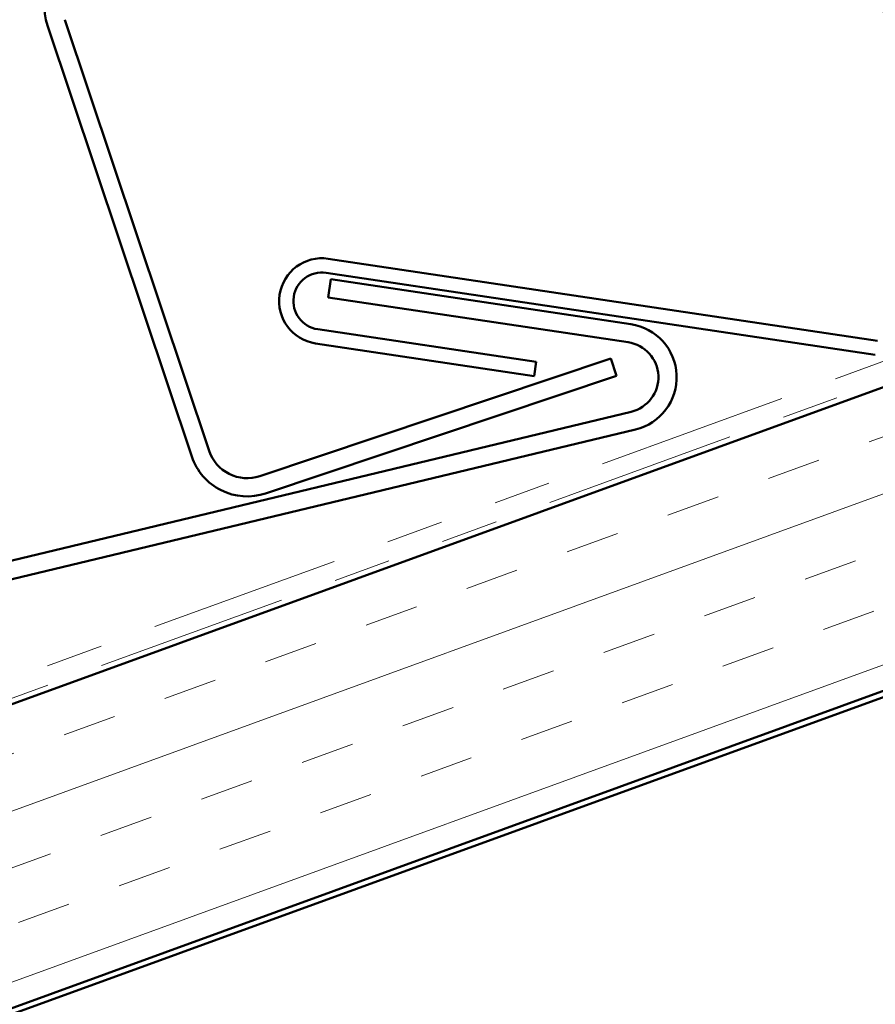
# Model space of a CAD drawing. Units: inches. Extents: x 0.6 to 33.6, y 0.3 to 21.4.
# Drawn here: x 6.5 to 8, y 7.1 to 8.8 of the extents above; entities that cross this region are included whole.
import ezdxf

# ---------------------------------------------------------------- set-up
doc = ezdxf.new("R2010")
doc.units = ezdxf.units.IN
doc.header["$LTSCALE"] = 2
doc.header["$MEASUREMENT"] = 0
doc.linetypes.add('DOUBLE_DASH_CHAIN', pattern=[1.2403, 0.6614, -0.0827, 0.1654, -0.0827, 0.1654, -0.0827])
for name, color, linetype, lineweight in [('Hatch (ANSI)', 7, 'Continuous', 18), ('Symbol (ANSI)', 7, 'Continuous', 25), ('Visible (ANSI)', 7, 'Continuous', 50)]:
    doc.layers.add(name, color=color, linetype=linetype, lineweight=lineweight)
doc.styles.add('Note Text (ANSI)', font='tahoma.ttf')
doc.dimstyles.new('Default (ANSI)$7', dxfattribs={"dimscale": 2, "dimtxt": 0.12, "dimasz": 0.098425, "dimexe": 0.125, "dimexo": 0.0625, "dimgap": 0.031496, "dimtad": 0, "dimtih": 1, "dimtoh": 1, "dimrnd": 1e-08, "dimzin": 4, "dimdsep": 46, "dimtxsty": 'Note Text (ANSI)', "dimcen": 0.09, "dimdle": 0.393701, "dimclrd": 256, "dimclre": 256, "dimclrt": 256, "dimadec": 0, "dimazin": 1, "dimtfac": 1, "dimtofl": 0, "dimtmove": 0, "dimatfit": 3, "dimfxl": 1, "dimtolj": 1, "dimtzin": 4, "dimlwd": -1, "dimlwe": -1, "dimarcsym": 0})

msp = doc.modelspace()

# ---------------------------------------------------------------- hatches: boundary and pattern name
at = {"layer": 'Hatch (ANSI)', "true_color": 0x804000}
h = msp.add_hatch(dxfattribs=at)
h.set_pattern_fill('INSUL', color=36, scale=0.75, angle=20, style=0)
h.paths.add_polyline_path([(14.0032, 10.372), (3.53955, 6.56354), (3.53955, 6.03145), (14.17421, 9.90215)])

# ---------------------------------------------------------------- linework, layer by layer
at = {"layer": 'Visible (ANSI)', "color": 30, "linetype": 'DOUBLE_DASH_CHAIN', "lineweight": 18, "ltscale": 0.252697, "true_color": 0xff8000}
msp.add_line((14.14221, 10.46729), (3.53955, 6.60824), dxfattribs=at)
at = {"layer": 'Visible (ANSI)', "color": 30, "linetype": 'DOUBLE_DASH_CHAIN', "lineweight": 18, "ltscale": 0.25346, "true_color": 0xff8000}
msp.add_line((3.53955, 6.57418), (14.17421, 10.44488), dxfattribs=at)
at = {"layer": 'Visible (ANSI)', "color": 36, "true_color": 0x804000}
for p, q in [((14.0032, 10.372), (3.53955, 6.56354)), ((3.53955, 6.03145), (14.17421, 9.90215)), ((3.53955, 6.02081), (12.66421, 9.34192))]:
    msp.add_line(p, q, dxfattribs=at)
at = {"layer": 'Visible (ANSI)', "color": 5, "true_color": 0x0000ff}
for p, q in [((6.86773, 8.09281), (6.61516, 8.84768)), ((6.58481, 8.83752), (6.83738, 8.08266)), ((7.08103, 8.39307), (7.0763, 8.36142)), ((7.6062, 8.31459), (7.08103, 8.39307)), ((7.0763, 8.36142), (7.60147, 8.28294)), ((7.57084, 8.25425), (6.95632, 8.04864)), ((7.57084, 8.25425), (7.58099, 8.22391)), ((6.96648, 8.01829), (7.58099, 8.22391)), ((7.60678, 8.16133), (3.53955, 7.18488)), ((3.53955, 7.15197), (7.61425, 8.13022))]:
    msp.add_line(p, q, dxfattribs=at)
at = {"layer": 'Visible (ANSI)', "color": 96, "true_color": 0x008000}
for p, q in [((7.07631, 8.42917), (8.03784, 8.28547)), ((8.03414, 8.26074), (7.07262, 8.40444)), ((7.05784, 8.30554), (7.44058, 8.24834)), ((7.43689, 8.22361), (7.05414, 8.28081)), ((7.44058, 8.24834), (7.43689, 8.22361))]:
    msp.add_line(p, q, dxfattribs=at)
at = {"layer": 'Visible (ANSI)', "color": 5, "true_color": 0x0000ff}
for centre, radius, start, end in [((6.68154, 8.86989), 0.102, 108.5, 198.5), ((7.5923, 8.22162), 0.094, 283.5, 81.5), ((7.5923, 8.22162), 0.062, 283.5, 81.5), ((6.93411, 8.11502), 0.07, 198.5, 288.5), ((6.93411, 8.11502), 0.102, 198.5, 288.5)]:
    msp.add_arc(centre, radius, start, end, dxfattribs=at)
at = {"layer": 'Visible (ANSI)', "color": 96, "true_color": 0x008000}
for radius in [0.075, 0.05]:
    msp.add_arc((7.06523, 8.35499), radius, 81.5, 261.5, dxfattribs=at)

# ---------------------------------------------------------------- leaders
at = {"layer": 'Symbol (ANSI)', "annotation_type": 0, "has_hookline": 1, "hookline_direction": 1}
for points, text_width in [([(8.8763, 8.58258), (7.79218, 10.56943), (7.59533, 10.56943)], 2.60535), ([(8.26602, 8.45623), (7.41979, 10.03104), (7.22294, 10.03104)], 4.05985)]:
    msp.add_leader(points, dimstyle='Default (ANSI)$7', override={"dimtad": 0}, dxfattribs=dict(at, text_width=text_width))

doc.saveas('drawing.dxf')
